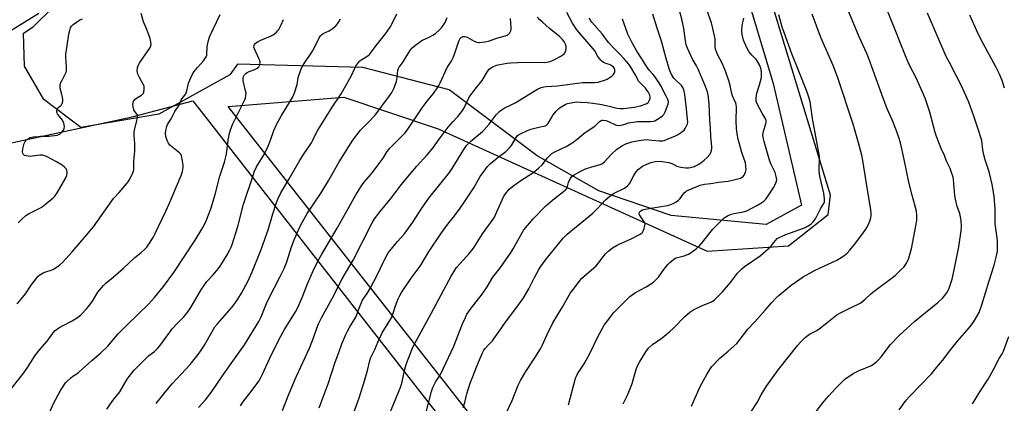
# Model space of a CAD drawing. Units: inches. Extents: x 1261769 to 1267769, y 565450 to 569451.
# Drawn here: x 1262355 to 1262840, y 568566 to 568755 of the extents above; entities that cross this region are included whole.
import ezdxf

# ---------------------------------------------------------------- set-up
doc = ezdxf.new("R2010")
doc.units = ezdxf.units.IN
doc.header["$MEASUREMENT"] = 0
for name, color, linetype in [('NTRL-Pasture Land', 2, 'Continuous'), ('NTRL-Trees', 3, 'Continuous'), ('Undefined', 1, 'Continuous')]:
    doc.layers.add(name, color=color, linetype=linetype)

msp = doc.modelspace()

# ---------------------------------------------------------------- linework, layer by layer
at = {"layer": 'NTRL-Pasture Land'}
msp.add_lwpolyline([(1262991.33, 568777.38), (1262998.79, 568497.75), (1262915.3, 568492.46), (1262789.05, 568459.19), (1262805.89, 568359.72), (1262750.93, 568342.66), (1262576.72, 568560.99), (1262457.68, 568712.41), (1262514.67, 568717.04), (1262561.17, 568701.57), (1262693.65, 568641.19), (1262733.71, 568643.87), (1262753.14, 568659.3), (1262754.43, 568668.86), (1262699.03, 568850.16), (1262966.74, 568980.67), (1262984.61, 568939.78)], close=True, dxfattribs=at)
msp.add_polyline3d([(1262287.19, 568480.11, 0), (1262209.14, 568579.28, 0), (1262201.51, 568611.58, 0), (1262225.22, 568644.17, 0), (1262305.69, 568684.88, 0), (1262410.44, 568707.38, 0), (1262440.32, 568715.24, 0), (1262705.12, 568376.3, 0)], dxfattribs=at)
at = {"layer": 'NTRL-Trees'}
msp.add_lwpolyline([(1262699.28, 568813.25), (1262726.19, 568723.84), (1262740.08, 568663.95), (1262722.72, 568654.4), (1262675.84, 568658.74), (1262640.25, 568670.89), (1262609.87, 568688.25), (1262566.53, 568720.63), (1262523.93, 568731.65), (1262462.3, 568733.39), (1262458.55, 568728.14), (1262423.52, 568708.75), (1262385.04, 568702.14), (1262366.84, 568715.91), (1262357.3, 568732.32), (1262356.82, 568748.62), (1262361.68, 568751.71), (1262381.19, 568771.12)], dxfattribs=at)
at = {"layer": 'Undefined'}
for points, elevation in [([(1262744.92, 568559.4), (1262751.29, 568567.41), (1262753.61, 568570.09), (1262757.04, 568573.84), (1262759.1, 568576.02), (1262761.22, 568578.07), (1262762.13, 568578.81), (1262763.32, 568579.62), (1262765.52, 568580.98), (1262768.22, 568582.4), (1262774.48, 568585.01), (1262775.72, 568585.8), (1262777.12, 568586.87), (1262777.97, 568587.68), (1262779.3, 568589.27), (1262783.98, 568595.23), (1262788.12, 568599.68), (1262795.94, 568606.73), (1262807.25, 568616.02), (1262809.74, 568618.34), (1262810.69, 568619.38), (1262811.8, 568621.04), (1262812.61, 568622.54), (1262813.67, 568625.5), (1262814.21, 568627.42), (1262815.14, 568631.31), (1262817.63, 568643.44), (1262818.79, 568651.25), (1262818.82, 568653.58), (1262818.68, 568656.22), (1262818.54, 568657.35), (1262818.04, 568659.83), (1262816.8, 568663.2), (1262815.91, 568666.92), (1262815.62, 568668.67), (1262814.98, 568676.53), (1262814.73, 568677.68), (1262813.86, 568680.54), (1262813.32, 568681.9), (1262811.55, 568685.49), (1262810.43, 568688.42), (1262808.83, 568691.83), (1262806.55, 568697.75), (1262805.96, 568699.71), (1262803.33, 568709.75), (1262800.94, 568716.52), (1262799.06, 568720.94), (1262796.66, 568726.26), (1262793.28, 568732.89), (1262791.99, 568735.76), (1262789.26, 568742.39), (1262785.59, 568751.83), (1262779.75, 568766.08)], 522), ([(1262350.56, 568749.95), (1262364.42, 568758.46)], 482), ([(1262350.75, 568573.54), (1262355.18, 568579), (1262356.96, 568581.31), (1262358.83, 568584.02), (1262361.38, 568588.17), (1262362.47, 568589.74), (1262364.95, 568592.81), (1262368.57, 568597), (1262371.44, 568601.11), (1262372.42, 568602.17), (1262374.29, 568603.51), (1262375.79, 568604.4), (1262380.77, 568606.94), (1262383.92, 568609.01), (1262385.28, 568610.1), (1262387.95, 568612.9), (1262389.1, 568614.26), (1262390.82, 568616.69), (1262393.53, 568621.04), (1262396.22, 568624.36), (1262397.45, 568625.54), (1262400.96, 568628.44), (1262405.87, 568632.67), (1262411.64, 568638.09), (1262414.84, 568640.63), (1262416.75, 568642.4), (1262417.53, 568643.25), (1262418.21, 568644.18), (1262420.68, 568648.07), (1262421.53, 568649.61), (1262427.01, 568661.03), (1262428.63, 568664.63), (1262434.47, 568678.5), (1262435.08, 568680.45), (1262435.48, 568682.42), (1262435.45, 568683.58), (1262434.96, 568686.49), (1262434.59, 568688.21), (1262434.26, 568688.98), (1262433.73, 568689.64), (1262433.08, 568690.22), (1262428.88, 568693.42), (1262428.23, 568694.36), (1262427.65, 568695.7), (1262426.98, 568697.65), (1262426.78, 568699.25), (1262426.9, 568700.63), (1262427.4, 568702.56), (1262427.82, 568703.59), (1262429.52, 568706.45), (1262431.42, 568710.04), (1262433.51, 568713.21), (1262434.51, 568715.72), (1262434.93, 568716.36), (1262436.31, 568718.08), (1262436.75, 568718.78), (1262437.25, 568720.14), (1262438.09, 568723.94), (1262439.07, 568726.35), (1262440.05, 568728.44), (1262440.86, 568729.67), (1262442.51, 568731.76), (1262445.53, 568735.03), (1262446.79, 568736.92), (1262447.11, 568737.7), (1262447.22, 568738.25), (1262447.34, 568741.66), (1262447.48, 568742.79), (1262448.08, 568745.57), (1262448.62, 568747.18), (1262453.66, 568757.85)], 488), ([(1262353.68, 568615.34), (1262356.56, 568618.69), (1262357.83, 568620.32), (1262360.67, 568624.5), (1262364.04, 568628.91), (1262364.87, 568629.69), (1262366.58, 568630.62), (1262367.88, 568631.15), (1262370.93, 568632.05), (1262371.97, 568632.53), (1262374.56, 568634.32), (1262376.08, 568635.66), (1262380.76, 568640.92), (1262385.69, 568646.73), (1262391.36, 568653.2), (1262400.3, 568666), (1262401.22, 568667.13), (1262403.96, 568670.14), (1262407.52, 568674.33), (1262408.42, 568675.47), (1262409.17, 568676.7), (1262410.71, 568679.82), (1262410.97, 568680.61), (1262411.11, 568681.39), (1262411.18, 568682.51), (1262411.17, 568685.49), (1262411.66, 568690.42), (1262411.72, 568691.88), (1262411.67, 568694.2), (1262411.33, 568698.24), (1262411.29, 568699.67), (1262411.45, 568700.81), (1262412.65, 568705.53), (1262413.06, 568707.63), (1262413.04, 568708.12), (1262412.86, 568708.58), (1262411.64, 568709.98), (1262411.16, 568710.81), (1262410.85, 568712.43), (1262410.77, 568713.55), (1262410.81, 568714.36), (1262411.04, 568715.07), (1262411.91, 568716.04), (1262413.01, 568716.89), (1262415.02, 568718.12), (1262415.65, 568718.65), (1262415.93, 568719.09), (1262416.1, 568719.6), (1262416.28, 568721.01), (1262416.25, 568722.43), (1262416.01, 568723.22), (1262413.95, 568726.71), (1262413.21, 568728.44), (1262413, 568729.22), (1262412.9, 568730.04), (1262412.92, 568731.66), (1262413.29, 568732.69), (1262414.19, 568734.17), (1262415.97, 568736.85), (1262419.07, 568741.21), (1262419.42, 568741.97), (1262419.67, 568743.03), (1262419.63, 568744.36), (1262419.29, 568745.97), (1262417.53, 568750.35), (1262415.87, 568754.1), (1262414.77, 568758.26)], 486), ([(1262502.47, 568564.1), (1262506.83, 568575.93), (1262510.41, 568586.6), (1262512.1, 568591.37), (1262513.7, 568595.59), (1262515.69, 568600.25), (1262516.46, 568601.86), (1262517.6, 568603.96), (1262520.47, 568608.7), (1262520.87, 568609.66), (1262522.1, 568613.19), (1262523.87, 568617.18), (1262524.4, 568618.1), (1262526.19, 568620.47), (1262527.83, 568623.21), (1262531.04, 568629.37), (1262533.95, 568635.75), (1262534.62, 568637.04), (1262536.35, 568640.06), (1262537.34, 568641.48), (1262541.04, 568645.96), (1262544.5, 568649.83), (1262545.69, 568651.37), (1262548.56, 568655.57), (1262553.31, 568662.85), (1262556.49, 568667.29), (1262566.67, 568679.95), (1262567.97, 568681.89), (1262573.72, 568691.33), (1262575.12, 568693.32), (1262576.03, 568694.32), (1262577.23, 568695.47), (1262582.87, 568700.14), (1262583.8, 568701.01), (1262586.28, 568703.86), (1262589.63, 568708.41), (1262590.42, 568709.24), (1262591.49, 568710.15), (1262592.61, 568711), (1262593.58, 568711.59), (1262597.78, 568713.6), (1262599.34, 568714.45), (1262607.54, 568719.6), (1262610.07, 568721.01), (1262611.88, 568721.76), (1262613.2, 568722.11), (1262614.28, 568722.31), (1262619.91, 568722.74), (1262632.14, 568724.24), (1262638.18, 568724.31), (1262639.93, 568724.53), (1262643.57, 568725.65), (1262644.38, 568725.98), (1262645.38, 568726.58), (1262646.56, 568727.44), (1262647.38, 568728.23), (1262647.94, 568729.12), (1262648.11, 568729.6), (1262648.17, 568730.06), (1262648.08, 568730.76), (1262647.9, 568731.22), (1262647.45, 568731.87), (1262646.87, 568732.42), (1262645.8, 568733), (1262643.84, 568733.64), (1262642.52, 568734.19), (1262641.82, 568734.64), (1262641.2, 568735.24), (1262639.73, 568737.05), (1262638.21, 568739.81), (1262637.45, 568740.88), (1262629.48, 568750.23), (1262627.29, 568753.52), (1262624.53, 568758.74)], 502), ([(1262555.2, 568562.06), (1262557.83, 568572.24), (1262558.49, 568574.18), (1262559.99, 568577.08), (1262562.01, 568580.28), (1262563.79, 568583.74), (1262568.74, 568594.51), (1262570.83, 568599.55), (1262573.15, 568605.44), (1262574.51, 568608.66), (1262575.28, 568610.2), (1262576.01, 568611.42), (1262576.85, 568612.57), (1262582.84, 568620.07), (1262585.16, 568623.62), (1262588.02, 568628.42), (1262591.73, 568633.2), (1262597.09, 568640.73), (1262598.11, 568642.4), (1262601.95, 568649.54), (1262603.31, 568651.74), (1262607.84, 568657.16), (1262614.21, 568663.6), (1262617.5, 568666.58), (1262622.88, 568670.63), (1262623.96, 568671.56), (1262624.28, 568671.94), (1262624.6, 568672.52), (1262625.3, 568675.11), (1262626.12, 568676.87), (1262626.89, 568677.98), (1262628.03, 568678.87), (1262630.31, 568680.19), (1262633.73, 568681.75), (1262636.8, 568682.84), (1262640.46, 568683.8), (1262641.72, 568684.33), (1262642.98, 568685.3), (1262646.5, 568689.03), (1262649, 568691.31), (1262651.55, 568693.07), (1262652.52, 568693.62), (1262653.56, 568694.06), (1262656.51, 568695.03), (1262661.1, 568695.91), (1262662.54, 568696.1), (1262663.98, 568696.18), (1262664.84, 568696.15), (1262669.99, 568695.51), (1262671.61, 568695.62), (1262672.4, 568695.79), (1262673.53, 568696.17), (1262677.95, 568698), (1262678.98, 568698.56), (1262680.96, 568699.83), (1262681.66, 568700.34), (1262682.29, 568700.91), (1262682.78, 568701.62), (1262683.43, 568702.93), (1262683.85, 568704.02), (1262684.01, 568704.86), (1262683.96, 568706.33), (1262683.41, 568711.4), (1262682.55, 568718.43), (1262682.13, 568720.67), (1262681.58, 568721.91), (1262680.98, 568722.82), (1262680.43, 568723.38), (1262678.1, 568725.37), (1262677.19, 568726.43), (1262676.11, 568728.26), (1262675.11, 568730.59), (1262673.35, 568736.19), (1262671.11, 568744.63), (1262668.92, 568750.98), (1262666.86, 568757.99)], 508), ([(1262573.48, 568564.36), (1262574.21, 568566.77), (1262575.27, 568571.1), (1262576.86, 568576.32), (1262580.94, 568586.58), (1262582.94, 568591.14), (1262583.61, 568592.44), (1262584.27, 568593.4), (1262585.81, 568595.17), (1262587.78, 568597.17), (1262588.9, 568598.57), (1262591.01, 568601.48), (1262594.23, 568606.32), (1262598.33, 568611.67), (1262602.94, 568617.92), (1262605.69, 568622.65), (1262608.48, 568628.27), (1262610.46, 568631.83), (1262611.58, 568633.57), (1262614.2, 568637.21), (1262622.66, 568647.58), (1262624.58, 568649.59), (1262637.31, 568659.94), (1262639.62, 568662.26), (1262643.46, 568666.49), (1262645.63, 568668.36), (1262646.77, 568669.22), (1262647.5, 568669.66), (1262652.89, 568672.32), (1262653.59, 568672.77), (1262654.4, 568673.47), (1262654.95, 568674.06), (1262655.43, 568674.73), (1262657.46, 568678.45), (1262658.69, 568680.39), (1262659.69, 568681.43), (1262661.75, 568683.06), (1262663.8, 568684.13), (1262665.92, 568684.96), (1262668.06, 568685.43), (1262670.28, 568685.54), (1262672.62, 568685.29), (1262674.64, 568684.92), (1262676.13, 568684.36), (1262678.63, 568683.13), (1262680.55, 568682.6), (1262683.11, 568682.22), (1262684.39, 568682.27), (1262685.45, 568682.46), (1262687.29, 568683.01), (1262688.81, 568683.72), (1262690.51, 568684.74), (1262692.15, 568686), (1262693.61, 568687.38), (1262694.9, 568688.83), (1262695.45, 568689.77), (1262695.74, 568690.86), (1262695.89, 568691.99), (1262695.89, 568692.85), (1262695.42, 568697.5), (1262695.18, 568702.16), (1262694.88, 568705.75), (1262694.63, 568713.72), (1262694.07, 568718.3), (1262693.69, 568719.72), (1262692.82, 568722.26), (1262689.14, 568730.82), (1262688.31, 568732.49), (1262686.26, 568736.08), (1262683.98, 568741.19), (1262683.32, 568742.82), (1262682.91, 568744.8), (1262682.15, 568750.85), (1262681.34, 568754.86), (1262679.83, 568760.48)], 510), ([(1262594.5, 568561.21), (1262597.59, 568567.69), (1262600.54, 568575.31), (1262601.58, 568577.56), (1262604.29, 568581.97), (1262608.73, 568588.67), (1262611.45, 568593.23), (1262612.27, 568594.78), (1262614.79, 568600.28), (1262617.58, 568606.01), (1262622.16, 568613.47), (1262626.33, 568620.77), (1262627.54, 568622.44), (1262631.77, 568627.82), (1262633.02, 568629.02), (1262638.87, 568634.12), (1262640.16, 568635.61), (1262643.52, 568639.92), (1262645.1, 568641.49), (1262646.99, 568642.87), (1262648.99, 568644.13), (1262650.55, 568644.9), (1262655.89, 568647.16), (1262660.57, 568649.59), (1262661.29, 568650.05), (1262661.69, 568650.43), (1262662.11, 568651.13), (1262662.61, 568652.47), (1262662.97, 568653.84), (1262662.99, 568654.64), (1262662.83, 568655.16), (1262662.57, 568655.66), (1262660.86, 568658.14), (1262660.29, 568659.15), (1262660.17, 568659.56), (1262660.15, 568659.95), (1262660.3, 568660.38), (1262660.58, 568660.78), (1262660.95, 568661.12), (1262661.41, 568661.39), (1262662.48, 568661.73), (1262665.91, 568662.4), (1262674.14, 568663.81), (1262675.28, 568664.1), (1262676.85, 568664.73), (1262678.36, 568665.52), (1262679.5, 568666.37), (1262680.24, 568667.2), (1262682.29, 568669.93), (1262682.86, 568670.54), (1262683.29, 568670.87), (1262684.27, 568671.36), (1262690.12, 568673.79), (1262692.3, 568674.32), (1262695.47, 568674.64), (1262699.26, 568675.24), (1262703.98, 568675.76), (1262708.05, 568676.63), (1262709.94, 568677.19), (1262710.91, 568677.71), (1262711.33, 568678.08), (1262711.67, 568678.52), (1262712.47, 568680.04), (1262712.72, 568680.85), (1262712.78, 568681.41), (1262712.69, 568683.13), (1262712.41, 568684.83), (1262710.74, 568689.77), (1262709.85, 568692.75), (1262708.94, 568696.47), (1262708.44, 568699.06), (1262708.12, 568701.7), (1262707.92, 568705.4), (1262708.09, 568712.11), (1262707.96, 568713.53), (1262707.66, 568714.32), (1262706.7, 568716.08), (1262706.07, 568717.75), (1262705.55, 568719.47), (1262704.89, 568722.81), (1262704.4, 568724.7), (1262702.58, 568729.8), (1262700.99, 568733.78), (1262698.83, 568737.74), (1262698.16, 568739.35), (1262697.68, 568740.71), (1262697.48, 568741.81), (1262697.59, 568744.6), (1262697.52, 568745.73), (1262696.41, 568750.87), (1262695.66, 568753.66), (1262693.49, 568760.05)], 512), ([(1262685.94, 568564.9), (1262688.31, 568570.54), (1262690.2, 568574.68), (1262693.53, 568580.79), (1262694.95, 568583.01), (1262695.98, 568584.43), (1262699.85, 568588.54), (1262703.98, 568591.96), (1262708.23, 568595.85), (1262709.35, 568597.2), (1262713.59, 568602.93), (1262717.06, 568606.5), (1262722.09, 568612.17), (1262725.21, 568615.84), (1262727.46, 568618.2), (1262729.02, 568619.57), (1262734.95, 568624.47), (1262740.94, 568628.69), (1262746.82, 568631.96), (1262757.39, 568636.86), (1262760.86, 568638.9), (1262761.78, 568639.55), (1262762.6, 568640.27), (1262763.94, 568641.71), (1262766.88, 568645.43), (1262770.66, 568650.41), (1262771.76, 568652.01), (1262772.55, 568653.47), (1262773.69, 568656.02), (1262774.22, 568657.64), (1262774.42, 568658.71), (1262774.43, 568660.28), (1262774.27, 568661.68), (1262771.94, 568675.59), (1262770.29, 568685.98), (1262769.73, 568688.58), (1262768.22, 568694.61), (1262765.58, 568703.8), (1262757.88, 568727.11), (1262755.7, 568732.65), (1262749.53, 568746.53), (1262745.32, 568758)], 518), ([(1262714.72, 568561.47), (1262718.26, 568566.82), (1262720.22, 568570.5), (1262722.79, 568574.81), (1262728.67, 568583.05), (1262738.31, 568594.99), (1262739.6, 568596.5), (1262741.94, 568598.72), (1262743.27, 568599.87), (1262744, 568600.36), (1262747.58, 568602.28), (1262748.77, 568603.03), (1262753.29, 568606.71), (1262757.5, 568609.9), (1262759.29, 568610.9), (1262764.83, 568613.62), (1262768.06, 568615.09), (1262769.3, 568615.81), (1262771.49, 568617.55), (1262774.07, 568620.03), (1262775.2, 568621), (1262786.14, 568629.28), (1262789.07, 568632.02), (1262790.46, 568633.46), (1262791.8, 568635.42), (1262792.52, 568636.71), (1262792.92, 568637.77), (1262793.81, 568640.75), (1262794.2, 568642.47), (1262796.5, 568654.52), (1262796.83, 568656.58), (1262796.86, 568659.06), (1262796.64, 568660.89), (1262794.54, 568668.79), (1262792.94, 568675.3), (1262790.71, 568686.35), (1262788.77, 568694.67), (1262788.06, 568697.28), (1262786.9, 568700.53), (1262784.69, 568705.92), (1262782.31, 568711.41), (1262779.57, 568718.35), (1262773.17, 568736.19), (1262772.18, 568738.56), (1262768.47, 568746.82), (1262762.36, 568761.32)], 520), ([(1262788.16, 568563.18), (1262791.67, 568567.83), (1262793.24, 568569.73), (1262804.03, 568580.94), (1262805.97, 568583.14), (1262809.56, 568587.42), (1262813.57, 568592.81), (1262816.88, 568596.99), (1262818.01, 568598.34), (1262822.69, 568603.49), (1262824.32, 568605.59), (1262825.35, 568607.05), (1262827.53, 568611.08), (1262828.93, 568614.82), (1262832.53, 568626.72), (1262835.03, 568634.43), (1262835.98, 568638.38), (1262836.54, 568641.22), (1262836.6, 568643.01), (1262836.55, 568646.3), (1262836.42, 568647.78), (1262835.73, 568652.46), (1262835.53, 568654.73), (1262835.44, 568656.71), (1262835.49, 568662.15), (1262835.01, 568668.28), (1262833.94, 568674.06), (1262832.85, 568679.01), (1262832.33, 568680.84), (1262830.57, 568686.21), (1262829.94, 568688.68), (1262829.44, 568691.17), (1262828.84, 568695.72), (1262828.47, 568697.26), (1262827.21, 568700.79), (1262824.97, 568707.75), (1262822.42, 568714.63), (1262818.67, 568723), (1262816.27, 568727.79), (1262812.89, 568734.09), (1262811.4, 568737.13), (1262802.15, 568758.42)], 524), ([(1262354.21, 568655.27), (1262355.82, 568656.91), (1262358, 568658.79), (1262359.68, 568659.78), (1262364.83, 568662.42), (1262366.1, 568663.15), (1262367.71, 568664.36), (1262371.52, 568667.49), (1262372.28, 568668.32), (1262373.41, 568669.95), (1262377.75, 568677.41), (1262378.16, 568678.48), (1262378.32, 568679.9), (1262378.17, 568681.03), (1262377.82, 568681.8), (1262377.07, 568682.66), (1262375.94, 568683.59), (1262373.05, 568685.27), (1262368.13, 568687.82), (1262367.11, 568688.27), (1262366.32, 568688.49), (1262364.9, 568688.49), (1262361.22, 568687.99), (1262360.16, 568687.93), (1262358.19, 568688.18), (1262357.4, 568688.41), (1262356.96, 568688.65), (1262356.62, 568688.98), (1262356.43, 568689.39), (1262356.37, 568690.33), (1262356.71, 568692.27), (1262357.24, 568694.34), (1262357.72, 568695.27), (1262358.38, 568696.09), (1262359.22, 568696.74), (1262360.2, 568697.2), (1262361.64, 568697.49), (1262364, 568697.79), (1262365.19, 568697.85), (1262369.35, 568697.84), (1262373.36, 568698.43), (1262374.18, 568698.67), (1262374.88, 568699.08), (1262375.89, 568700.02), (1262376.56, 568700.89), (1262376.85, 568701.61), (1262376.98, 568702.64), (1262376.94, 568703.41), (1262376.73, 568704.2), (1262376.02, 568705.68), (1262374.56, 568707.49), (1262373.64, 568708.89), (1262373.31, 568709.6), (1262373.21, 568710.33), (1262373.41, 568711.04), (1262373.94, 568711.92), (1262375.16, 568712.92), (1262375.5, 568713.31), (1262375.86, 568714.04), (1262376.14, 568715.11), (1262376.2, 568715.94), (1262376.07, 568717.06), (1262375.78, 568718.46), (1262374.95, 568721.51), (1262374.83, 568722.33), (1262374.85, 568722.86), (1262375.13, 568723.89), (1262375.64, 568725.16), (1262377.52, 568728.69), (1262377.85, 568729.46), (1262377.98, 568730), (1262378.04, 568730.82), (1262378.01, 568732.23), (1262377.61, 568736.84), (1262377.61, 568738.28), (1262378.4, 568742.46), (1262379.17, 568748.02), (1262379.6, 568749.95), (1262380.02, 568751.28), (1262380.46, 568752), (1262381.27, 568752.82), (1262384.61, 568755.13), (1262385.88, 568755.72)], 484), ([(1262369.62, 568561.81), (1262371.85, 568566.58), (1262372.78, 568568.38), (1262375.14, 568572.69), (1262377.59, 568576.42), (1262378.49, 568577.45), (1262379.97, 568578.8), (1262381.09, 568579.67), (1262383.2, 568581.01), (1262384.1, 568581.68), (1262390.46, 568587.4), (1262394.99, 568591.19), (1262398.33, 568594.57), (1262403.48, 568600.62), (1262407.77, 568604.89), (1262418.36, 568615.14), (1262421.44, 568618.44), (1262425.78, 568623.79), (1262430.9, 568630.76), (1262441.35, 568646.72), (1262444.72, 568652.15), (1262446.25, 568655), (1262447.02, 568656.6), (1262447.67, 568658.25), (1262449.04, 568662.16), (1262451.18, 568669.12), (1262453.63, 568678.23), (1262455.81, 568685.13), (1262456.81, 568688.97), (1262457.69, 568695.87), (1262458.36, 568699.34), (1262458.78, 568701.03), (1262459.94, 568703.92), (1262465.59, 568715.19), (1262466.11, 568716.53), (1262466.4, 568717.91), (1262466.44, 568719.03), (1262466.25, 568720.16), (1262465.03, 568725.16), (1262464.98, 568726.23), (1262465.16, 568727.23), (1262465.35, 568727.68), (1262465.68, 568728.12), (1262466.3, 568728.69), (1262467.01, 568729.19), (1262467.97, 568729.65), (1262470.86, 568730.71), (1262472.02, 568731.36), (1262472.75, 568732.04), (1262473.19, 568732.98), (1262473.4, 568734.28), (1262473.27, 568735.08), (1262472.84, 568736.14), (1262470.56, 568740.92), (1262470.34, 568741.73), (1262470.43, 568742.52), (1262470.66, 568743.02), (1262471, 568743.46), (1262471.66, 568744.01), (1262472.42, 568744.48), (1262473.77, 568745.14), (1262478.49, 568747.11), (1262479.81, 568747.79), (1262481.4, 568749.11), (1262482.01, 568749.75), (1262482.54, 568750.44), (1262483.71, 568752.72), (1262484.84, 568755.33)], 490), ([(1262397.96, 568563.4), (1262400.77, 568567.75), (1262404.22, 568572.04), (1262407.95, 568578.18), (1262408.95, 568579.63), (1262411.38, 568582.63), (1262416.09, 568587.51), (1262418.39, 568589.68), (1262421.34, 568591.92), (1262422.85, 568593.29), (1262423.95, 568594.66), (1262430.24, 568603.11), (1262432.47, 568605.66), (1262435.8, 568609.01), (1262437.51, 568610.9), (1262439.29, 568613.46), (1262444.54, 568622.49), (1262445.64, 568624.22), (1262447.17, 568626.25), (1262450.14, 568629.44), (1262452.9, 568632.71), (1262453.72, 568633.86), (1262455.36, 568636.49), (1262457.08, 568639.42), (1262458.46, 568641.96), (1262459.09, 568643.26), (1262459.58, 568644.55), (1262462.35, 568653.4), (1262465.28, 568664.38), (1262469.89, 568678.52), (1262470.68, 568680.65), (1262471.64, 568682.7), (1262475.34, 568688.85), (1262477.28, 568692.91), (1262478.58, 568695.92), (1262480.14, 568700.74), (1262481.6, 568704), (1262483.96, 568708.1), (1262487.92, 568714.48), (1262489.65, 568717.51), (1262490.25, 568719.14), (1262491.56, 568723.32), (1262492.21, 568726.63), (1262492.5, 568727.73), (1262493.49, 568730.47), (1262494.18, 568732.05), (1262495.1, 568733.63), (1262499.16, 568739.73), (1262500.55, 568742.25), (1262502.54, 568746.22), (1262503.17, 568747.21), (1262503.69, 568747.76), (1262504.49, 568748.39), (1262507.38, 568749.75), (1262508.84, 568750.71), (1262510.61, 568752.21), (1262511.53, 568753.22), (1262512.19, 568754.1), (1262512.99, 568755.65)], 492), ([(1262484.38, 568562.76), (1262487.21, 568570.06), (1262491.36, 568579.8), (1262497.68, 568593.44), (1262499.64, 568598.55), (1262501.26, 568603.31), (1262502.23, 568605.56), (1262503.67, 568608.43), (1262508.94, 568618.02), (1262513.77, 568627.67), (1262519.19, 568636.91), (1262528.51, 568655.19), (1262529.73, 568657.19), (1262532.53, 568660.87), (1262538.01, 568667.43), (1262542.38, 568673.26), (1262545.19, 568676.76), (1262550.66, 568683.17), (1262555.71, 568688.61), (1262558.41, 568691.99), (1262561.58, 568696.38), (1262566.06, 568702.25), (1262568.37, 568704.98), (1262570.76, 568707.58), (1262572.83, 568710.09), (1262573.76, 568711.55), (1262576.07, 568716.35), (1262576.87, 568717.79), (1262579.29, 568721.03), (1262582.81, 568725.31), (1262585.36, 568729.71), (1262586.21, 568730.84), (1262586.9, 568731.36), (1262587.68, 568731.79), (1262589.85, 568732.77), (1262591.55, 568733.19), (1262595.01, 568733.81), (1262596.96, 568733.96), (1262603.77, 568734.24), (1262613.44, 568734.21), (1262614.59, 568734.33), (1262616.3, 568734.69), (1262617.4, 568735.06), (1262618.45, 568735.56), (1262621.55, 568737.23), (1262622.53, 568737.85), (1262623.14, 568738.41), (1262623.59, 568739.08), (1262624.05, 568740.07), (1262624.22, 568740.87), (1262624.15, 568742.04), (1262623.86, 568743.18), (1262623.35, 568744.17), (1262622.38, 568745.53), (1262620.88, 568746.94), (1262615.78, 568751), (1262612.44, 568753.97), (1262611.24, 568755.12), (1262610.1, 568756.43)], 500), ([(1262519.42, 568561.28), (1262522.21, 568569.03), (1262525.01, 568577.84), (1262526.29, 568582.5), (1262527.42, 568587.36), (1262527.82, 568588.56), (1262529.82, 568592.79), (1262531.55, 568596.81), (1262533.68, 568601.36), (1262534.3, 568602.44), (1262536.53, 568605.75), (1262538.07, 568608.48), (1262538.95, 568610.68), (1262540.15, 568614.32), (1262541.46, 568617.78), (1262542.21, 568619.43), (1262543.1, 568620.88), (1262547.86, 568627.98), (1262552.2, 568633.94), (1262556.74, 568641.23), (1262562.35, 568649.79), (1262565.87, 568654.57), (1262568.49, 568657.87), (1262571.57, 568661.92), (1262574.44, 568666.08), (1262578.63, 568672.44), (1262581.77, 568677.97), (1262584.51, 568681.85), (1262585.43, 568683), (1262586.91, 568684.37), (1262590.66, 568687.54), (1262594.47, 568690.34), (1262596.12, 568691.89), (1262597.19, 568693.22), (1262599.46, 568697.25), (1262600.09, 568698.07), (1262600.62, 568698.49), (1262601.65, 568699.05), (1262605.17, 568700.61), (1262606.81, 568701.26), (1262610.69, 568702.37), (1262613.72, 568702.92), (1262614.42, 568703.24), (1262614.96, 568703.76), (1262615.41, 568704.4), (1262617.73, 568708.42), (1262619.29, 568710.18), (1262620.55, 568711.42), (1262621.72, 568712.3), (1262623.72, 568713.52), (1262624.8, 568713.94), (1262627.4, 568714.45), (1262629.44, 568714.72), (1262631.13, 568714.69), (1262634.54, 568714.45), (1262637.32, 568714.17), (1262640.73, 568713.65), (1262644.75, 568712.85), (1262649.31, 568711.68), (1262650.73, 568711.53), (1262652.45, 568711.49), (1262657.59, 568712.1), (1262660.69, 568712.84), (1262662.64, 568713.41), (1262663.86, 568714.01), (1262664.67, 568714.68), (1262665.11, 568715.34), (1262665.47, 568716.35), (1262665.54, 568717.16), (1262665.39, 568717.99), (1262665.1, 568718.75), (1262664.58, 568719.68), (1262663.95, 568720.57), (1262663.19, 568721.45), (1262660.55, 568724.09), (1262660, 568724.74), (1262658.16, 568728.32), (1262656.01, 568731.86), (1262655.02, 568733.32), (1262652.78, 568735.95), (1262650.41, 568738.43), (1262647.52, 568741.3), (1262645.08, 568744), (1262641.9, 568748.2), (1262636.77, 568753.98), (1262636.17, 568754.87), (1262635.72, 568755.9)], 504), ([(1262537.04, 568560.73), (1262542.64, 568574.7), (1262543.3, 568576.97), (1262544.74, 568583.16), (1262545.4, 568585.41), (1262546.29, 568588.07), (1262548.78, 568594.26), (1262553.66, 568603.3), (1262556.57, 568608.37), (1262567.44, 568628.94), (1262569.33, 568631.95), (1262570.18, 568633.14), (1262572.08, 568635.31), (1262576.44, 568640.04), (1262577.52, 568641.38), (1262578.8, 568643.23), (1262582.97, 568649.77), (1262588.16, 568657.08), (1262588.79, 568658.08), (1262589.32, 568659.12), (1262593.33, 568667.99), (1262594.23, 568669.5), (1262596.08, 568671.72), (1262598.31, 568673.57), (1262601.33, 568675.75), (1262608.25, 568680.22), (1262610.56, 568682.11), (1262612.31, 568683.72), (1262614.97, 568687.17), (1262616.11, 568688.39), (1262617.13, 568689.32), (1262618.64, 568690.21), (1262624.15, 568692.83), (1262627.44, 568694.8), (1262629.56, 568696.34), (1262631.69, 568698.28), (1262632.83, 568699.18), (1262635.43, 568701.03), (1262638.26, 568702.83), (1262640.41, 568704.86), (1262641.1, 568705.37), (1262641.88, 568705.71), (1262642.4, 568705.79), (1262643.68, 568705.65), (1262644.98, 568705.15), (1262648.37, 568703.5), (1262649.18, 568703.25), (1262649.98, 568703.18), (1262651.06, 568703.25), (1262652.12, 568703.45), (1262653.95, 568704.16), (1262654.8, 568704.37), (1262659.47, 568705.02), (1262661.22, 568705.15), (1262665.73, 568705.05), (1262667.09, 568705.19), (1262667.87, 568705.46), (1262669.1, 568706.18), (1262671.5, 568707.79), (1262672.32, 568708.54), (1262672.97, 568709.78), (1262674.33, 568713.63), (1262674.48, 568714.71), (1262674.21, 568715.99), (1262673.47, 568717.59), (1262670.65, 568723.02), (1262669.5, 568724.82), (1262667.74, 568727.19), (1262666.83, 568728.34), (1262665.07, 568730.31), (1262664.21, 568731.47), (1262661.45, 568736.01), (1262658.94, 568739.78), (1262656.45, 568744.08), (1262654.6, 568748.08), (1262652.72, 568753.25), (1262651.84, 568755.42)], 506), ([(1262625.27, 568565.59), (1262628.78, 568578.68), (1262629.17, 568579.7), (1262629.75, 568580.85), (1262632.98, 568585.78), (1262635.85, 568590.84), (1262639.92, 568599.42), (1262642.94, 568604.8), (1262646.07, 568609.08), (1262647.52, 568610.94), (1262655.53, 568618.95), (1262656.62, 568619.8), (1262658.23, 568620.88), (1262663.52, 568623.67), (1262665.93, 568625.14), (1262667.09, 568626), (1262668.61, 568627.44), (1262669.63, 568628.53), (1262672.27, 568632.31), (1262674.18, 568634.72), (1262675.17, 568635.71), (1262676.94, 568637.13), (1262677.65, 568637.57), (1262678.4, 568637.92), (1262682.29, 568638.97), (1262684.44, 568639.79), (1262685.67, 568640.53), (1262688.21, 568642.43), (1262689.64, 568643.74), (1262690.78, 568644.96), (1262695.02, 568650.53), (1262696.32, 568652.12), (1262702.05, 568657.59), (1262703.67, 568658.63), (1262705.45, 568659.46), (1262706.82, 568659.82), (1262711.41, 568660.66), (1262713.07, 568661.2), (1262718.12, 568663.68), (1262720.08, 568664.88), (1262721.47, 568665.88), (1262722.46, 568666.85), (1262723.34, 568667.94), (1262726.4, 568672.84), (1262726.95, 568673.83), (1262727.42, 568674.89), (1262727.7, 568675.71), (1262727.85, 568676.53), (1262727.65, 568677.94), (1262727.06, 568679.91), (1262725, 568684.21), (1262724.32, 568686.1), (1262721.67, 568695.27), (1262721.19, 568697.22), (1262721.08, 568698.34), (1262721.14, 568699.19), (1262721.41, 568700.3), (1262722.55, 568703.92), (1262722.69, 568704.75), (1262722.62, 568705.52), (1262722.16, 568706.71), (1262720.83, 568708.85), (1262718.53, 568713.13), (1262717.99, 568714.36), (1262717.78, 568715.11), (1262717.77, 568716.82), (1262718.07, 568719.12), (1262719.41, 568723.16), (1262720.29, 568726.8), (1262720.36, 568727.66), (1262720.35, 568729.11), (1262720.25, 568730.56), (1262720.1, 568731.4), (1262719.41, 568732.99), (1262718.22, 568735.01), (1262717.69, 568735.64), (1262715.54, 568737.81), (1262714.1, 568739.6), (1262713.17, 568741.43), (1262711.55, 568745.22), (1262710.86, 568747.94), (1262710.7, 568749.66), (1262710.88, 568752.33), (1262711.67, 568755.97)], 514), ([(1262652.27, 568566.03), (1262652.71, 568567.08), (1262654.37, 568570.35), (1262656.23, 568574.73), (1262656.69, 568576.12), (1262658.11, 568581.44), (1262658.8, 568583.56), (1262659.32, 568584.82), (1262660.24, 568586.58), (1262663.34, 568591.68), (1262664.17, 568592.92), (1262664.75, 568593.57), (1262666.73, 568595.29), (1262669.38, 568597.11), (1262671.45, 568598.65), (1262675.2, 568601.68), (1262677.11, 568603.48), (1262682.49, 568608.97), (1262685.07, 568611.26), (1262686.56, 568612.17), (1262690.47, 568614.17), (1262695.68, 568616.28), (1262696.48, 568616.76), (1262697.17, 568617.3), (1262698.9, 568618.9), (1262701.14, 568621.3), (1262705.03, 568625.86), (1262708.57, 568630.36), (1262710.69, 568632.59), (1262711.97, 568633.69), (1262716.57, 568636.76), (1262719.69, 568638.98), (1262721.07, 568640.06), (1262725.11, 568643.78), (1262725.86, 568644.65), (1262727.19, 568646.57), (1262728.15, 568647.54), (1262729, 568648.02), (1262732.3, 568649.43), (1262741.61, 568652.81), (1262743.14, 568653.6), (1262744.81, 568654.72), (1262745.98, 568655.9), (1262747.14, 568657.43), (1262749.47, 568662.09), (1262751.03, 568664.74), (1262751.35, 568665.6), (1262751.37, 568666.97), (1262751, 568669.79), (1262749.16, 568678.12), (1262748.8, 568680.43), (1262748.69, 568682.46), (1262749, 568686.14), (1262748.88, 568687.8), (1262746.8, 568699.47), (1262745.43, 568706.65), (1262744.68, 568712.55), (1262744.32, 568714.81), (1262743.71, 568717.04), (1262742.91, 568719.48), (1262738.81, 568729.89), (1262735.33, 568738.44), (1262731.45, 568748.86), (1262730.58, 568751.6), (1262728.87, 568757.63)], 516), ([(1262840.08, 568721.56), (1262838.86, 568725.21), (1262837.52, 568728.47), (1262835.76, 568732.07), (1262829.5, 568743.45), (1262827.16, 568748.27), (1262822.93, 568757.51)], 526), ([(1262824.23, 568566.1), (1262827.84, 568572.03), (1262831.94, 568578.25), (1262834.63, 568582.93), (1262837.49, 568588.4), (1262838.93, 568590.78), (1262839.59, 568592.09), (1262842.17, 568599.21)], 526)]:
    msp.add_lwpolyline(points, dxfattribs=dict(at, elevation=elevation))
for points in [[(1262422.15, 568566.29, 494), (1262426.56, 568571.81, 494), (1262430.06, 568575.88, 494), (1262438.88, 568585.5, 494), (1262442.88, 568590.36, 494), (1262444.04, 568591.97, 494), (1262445.96, 568594.97, 494), (1262449.71, 568601.73, 494), (1262451.16, 568603.93, 494), (1262452.41, 568605.53, 494), (1262455.87, 568609.43, 494), (1262460.06, 568614.33, 494), (1262462.34, 568617.61, 494), (1262464.2, 568620.66, 494), (1262467.31, 568626.29, 494), (1262468.23, 568628.14, 494), (1262469.53, 568631.15, 494), (1262473.91, 568642.08, 494), (1262477.44, 568652.32, 494), (1262479.66, 568659.67, 494), (1262481.49, 568665.22, 494), (1262482.12, 568666.85, 494), (1262483.65, 568670.03, 494), (1262484.51, 568671.58, 494), (1262487.76, 568676.87, 494), (1262492.65, 568685.47, 494), (1262494.83, 568688.9, 494), (1262498.67, 568694.59, 494), (1262499.38, 568695.9, 494), (1262501.04, 568699.38, 494), (1262501.89, 568700.89, 494), (1262509.25, 568712.72, 494), (1262512.4, 568717.23, 494), (1262513.34, 568718.71, 494), (1262518.29, 568727.39, 494), (1262520, 568731.34, 494), (1262520.53, 568732.33, 494), (1262521.65, 568733.94, 494), (1262522.57, 568734.97, 494), (1262523.48, 568735.62, 494), (1262526.41, 568737.36, 494), (1262527.2, 568738.04, 494), (1262527.78, 568738.7, 494), (1262530.55, 568742.53, 494), (1262535.13, 568748.31, 494), (1262537.45, 568751.61, 494), (1262538.31, 568753.1, 494), (1262540.67, 568758.04, 494)], [(1262443.06, 568564.31, 496), (1262446.52, 568568.14, 496), (1262449.22, 568571.67, 496), (1262454.94, 568579.83, 496), (1262458.28, 568584.75, 496), (1262465.73, 568595.17, 496), (1262472.77, 568606.62, 496), (1262473.94, 568608.94, 496), (1262476.5, 568615.46, 496), (1262477.47, 568617.67, 496), (1262483.29, 568628.74, 496), (1262485.2, 568632.76, 496), (1262486.48, 568635.98, 496), (1262488.84, 568643.38, 496), (1262490.16, 568646.86, 496), (1262491.75, 568650.61, 496), (1262493.25, 568653.83, 496), (1262494.08, 568655.41, 496), (1262496.62, 568659.79, 496), (1262503.45, 568670.03, 496), (1262507.31, 568676.22, 496), (1262512.39, 568685.27, 496), (1262519.06, 568695.97, 496), (1262522.82, 568700.77, 496), (1262526.65, 568704.57, 496), (1262529.99, 568708.27, 496), (1262537.13, 568717.81, 496), (1262538.25, 568719.42, 496), (1262539.25, 568721.31, 496), (1262540.49, 568724.84, 496), (1262540.88, 568726.68, 496), (1262541.3, 568730.42, 496), (1262541.52, 568731.13, 496), (1262541.91, 568731.82, 496), (1262543.79, 568734.4, 496), (1262547.08, 568739.86, 496), (1262548.11, 568741.24, 496), (1262549.24, 568742.2, 496), (1262552.58, 568744.7, 496), (1262553.33, 568745.11, 496), (1262556.68, 568746.64, 496), (1262558.5, 568747.6, 496), (1262559.72, 568748.44, 496), (1262561.78, 568750.17, 496), (1262562.81, 568751.21, 496), (1262563.93, 568752.81, 496), (1262564.47, 568753.79, 496), (1262565.49, 568756.36, 496)], [(1262463.74, 568565.16, 498), (1262464.94, 568566.89, 498), (1262469.55, 568572.84, 498), (1262472.73, 568577.33, 498), (1262473.63, 568578.77, 498), (1262474.63, 568580.76, 498), (1262478.02, 568588.29, 498), (1262482.83, 568598.01, 498), (1262485.38, 568602.75, 498), (1262490.8, 568611.39, 498), (1262492.17, 568613.8, 498), (1262494.11, 568618.43, 498), (1262496.74, 568625.21, 498), (1262497.85, 568627.86, 498), (1262499.97, 568632.65, 498), (1262502.4, 568637.46, 498), (1262503.71, 568639.8, 498), (1262511.31, 568652.6, 498), (1262517.29, 568663.02, 498), (1262520.58, 568669, 498), (1262523.35, 568673.38, 498), (1262524.67, 568675.23, 498), (1262528.69, 568679.97, 498), (1262531.58, 568683.69, 498), (1262533.94, 568687.04, 498), (1262536.05, 568690.29, 498), (1262537.36, 568692.02, 498), (1262540.67, 568695.47, 498), (1262544.63, 568699.37, 498), (1262545.89, 568700.84, 498), (1262553.27, 568711.88, 498), (1262555.64, 568715.03, 498), (1262558.72, 568718.88, 498), (1262560.59, 568721.57, 498), (1262561.39, 568722.82, 498), (1262562.08, 568724.12, 498), (1262565.6, 568731.65, 498), (1262567.52, 568734.69, 498), (1262568.53, 568736.63, 498), (1262569.16, 568738.24, 498), (1262571.26, 568744.7, 498), (1262571.69, 568745.65, 498), (1262572.14, 568746.28, 498), (1262572.55, 568746.62, 498), (1262573.01, 568746.86, 498), (1262573.49, 568746.96, 498), (1262574.26, 568746.92, 498), (1262575.31, 568746.56, 498), (1262578.88, 568744.62, 498), (1262580.15, 568744.15, 498), (1262580.92, 568744.02, 498), (1262581.49, 568744.01, 498), (1262584.12, 568744.33, 498), (1262585.83, 568744.72, 498), (1262589.98, 568746.06, 498), (1262594.13, 568747.27, 498), (1262595.19, 568747.66, 498), (1262595.98, 568748.18, 498), (1262596.44, 568748.77, 498), (1262596.85, 568749.77, 498), (1262597.01, 568750.58, 498), (1262597.04, 568751.43, 498), (1262596.92, 568753.72, 498), (1262596.67, 568755.75, 498)]]:
    msp.add_polyline3d(points, dxfattribs=at)

doc.saveas('drawing.dxf')
